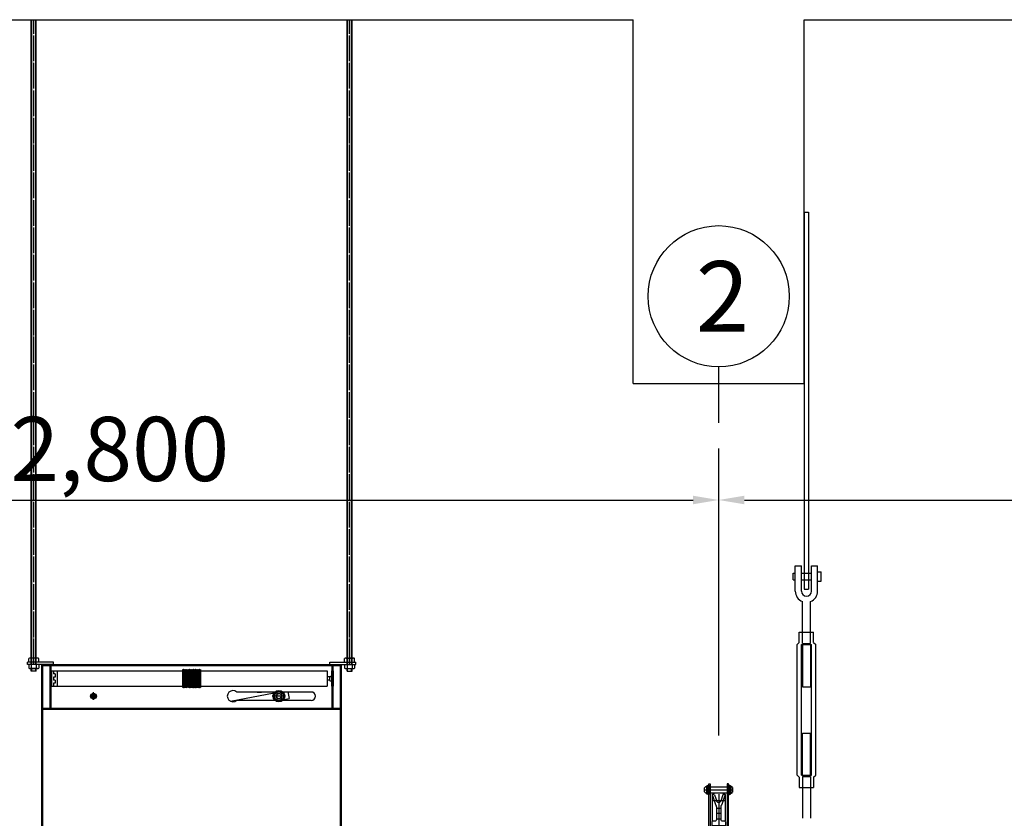
# Model space of a CAD drawing. Units: millimetres. Extents: x 632 to 42632, y 584 to 30284.
# Drawn here: x 19692 to 21994, y 21297 to 23164 of the extents above; entities that cross this region are included whole.
import ezdxf
from ezdxf.enums import TextEntityAlignment as Align

# ---------------------------------------------------------------- set-up
doc = ezdxf.new("R2010")
doc.units = ezdxf.units.MM
doc.linetypes.add('CENTER', pattern=[64, 60, -2, 0, -2])
for name, color, linetype in [('08_BOLT', 42, 'Continuous'), ('1', 1, 'Continuous'), ('3', 3, 'Continuous'), ('6', 6, 'Continuous'), ('9', 9, 'Continuous'), ('BEARING', 251, 'Continuous'), ('새로운 블럭$0$3', 3, 'Continuous')]:
    doc.layers.add(name, color=color, linetype=linetype)
doc.styles.add('돋움', font='DotumChe.ttf')
doc.dimstyles.new('STANDARD$0', dxfattribs={"dimscale": 0, "dimtxt": 90, "dimasz": 50, "dimexe": 30, "dimexo": 150, "dimgap": 30, "dimtad": 3, "dimdec": 0, "dimdsep": 46, "dimlunit": 6, "dimcen": 80, "dimadec": 0, "dimazin": 0, "dimtfac": 1, "dimtdec": 0, "dimtmove": 2, "dimatfit": 3, "dimfxl": 1, "dimtolj": 1, "dimtzin": 0, "dimarcsym": 0})

# ---------------------------------------------------------------- blocks, each defined once
blk = doc.blocks.new('A$C7D4A7220')
at = {"layer": '08_BOLT'}
for p, q in [((17, 1.6), (0, 1.6)), ((0, 1.6), (0, 0)), ((16.3, 3.6), (0.7, 3.6)), ((0.7, 3.6), (0.7, 1.6)), ((0.7, 1.6), (16.3, 1.6)), ((1.5, 4), (15.5, 4)), ((1.5, 3.6), (1.5, 4)), ((15.5, 3.6), (1.5, 3.6)), ((12, 8), (5, 8)), ((7.2, 1.6), (9.2, 3.6)), ((7.8, 1.6), (9.8, 3.6)), ((15.5, 4), (15.5, 3.6)), ((16.3, 1.6), (16.3, 3.6)), ((17, 0), (17, 1.6)), ((0, 0), (17, 0))]:
    blk.add_line(p, q, dxfattribs=at)
for start, end in [(117.665, 158.9605), (21.0395, 62.335)]:
    blk.add_arc((8.5, 1.4), 7.5, start, end, dxfattribs=at)
blk = doc.blocks.new('A$C251624AE')
at = {"layer": 'BEARING'}
for p, q in [((0, 39.5), (0, 51)), ((0, 47.7), (3.2, 47.7)), ((1, 52), (14, 52)), ((11.8, 47.7), (15, 47.7)), ((15, 39.5), (15, 51)), ((0, 42.7), (3.2, 42.7)), ((1, 38.5), (14, 38.5)), ((11.8, 42.7), (15, 42.7)), ((0, 1), (0, 12.5)), ((0, 9.2), (3.2, 9.2)), ((0, 4.2), (3.2, 4.2)), ((1, 13.5), (14, 13.5)), ((11.8, 9.2), (15, 9.2)), ((11.8, 4.2), (15, 4.2)), ((15, 12.5), (15, 1)), ((14, 0), (1, 0))]:
    blk.add_line(p, q, dxfattribs=at)
for centre in [(7.5, 45.2), (7.5, 6.7)]:
    blk.add_circle(centre, 5, dxfattribs=at)
for centre, start, end in [((1, 51), 90, 180), ((14, 51), 0, 90), ((1, 39.5), 180, 270), ((14, 39.5), 270, 360), ((1, 12.5), 90, 180), ((1, 1), 180, 270), ((14, 12.5), 0, 90), ((14, 1), 270, 360)]:
    blk.add_arc(centre, 1, start, end, dxfattribs=at)
blk = doc.blocks.new('A$C2AAF3933')
at = {"layer": 'BEARING'}
blk.add_blockref('A$C251624AE', (0, 0), dxfattribs=at)
blk = doc.blocks.new('활차')
at = {"layer": '새로운 블럭$0$3'}
for p, q in [((632292.1, 402645.2), (632293.1, 402646.2)), ((632293.1, 402646.2), (632331.1, 402646.2)), ((632331.1, 402646.2), (632332.1, 402645.2)), ((632278.9, 402639.3), (632345.3, 402639.3)), ((632292.1, 402645.2), (632292.1, 402633.4)), ((632292.1, 402633.4), (632293.1, 402632.4)), ((632293.1, 402632.4), (632331.1, 402632.4)), ((632297.1, 402628.3), (632298.1, 402629.3)), ((632297.1, 402628.3), (632297.1, 402566.6)), ((632297.2, 402628.4), (632304.5, 402605.3)), ((632298.1, 402629.3), (632300.7, 402629.3)), ((632302.6, 402627.9), (632307.4, 402612.8)), ((632312.1, 402629.3), (632312.1, 402429.3)), ((632321.7, 402627.9), (632316.9, 402612.8)), ((632327.1, 402628.4), (632319.8, 402605.3)), ((632323.6, 402629.3), (632326.1, 402629.3)), ((632326.1, 402629.3), (632327.1, 402628.3)), ((632327.1, 402628.3), (632327.1, 402566.6)), ((632332.1, 402633.4), (632331.1, 402632.4)), ((632332.1, 402645.2), (632332.1, 402633.4)), ((632297.1, 402614.3), (632327.1, 402614.3)), ((632307.1, 402599.8), (632307.1, 402568.8)), ((632307.1, 402596.8), (632317.1, 402596.8)), ((632317.1, 402584.3), (632307.1, 402584.3)), ((632317.1, 402599.8), (632317.1, 402568.8)), ((632296.1, 402564.8), (632296.1, 402493.8)), ((632296.1, 402556.3), (632297.1, 402555.3)), ((632297.1, 402503.3), (632297.1, 402555.3)), ((632311.1, 402555.3), (632297.1, 402555.3)), ((632298.1, 402566.8), (632305.1, 402566.8)), ((632307.1, 402571.8), (632317.1, 402571.8)), ((632311.1, 402503.3), (632311.1, 402555.3)), ((632313.1, 402503.3), (632313.1, 402555.3)), ((632327.1, 402555.3), (632313.1, 402555.3)), ((632319.1, 402566.8), (632326.1, 402566.8)), ((632328.1, 402556.3), (632327.1, 402555.3)), ((632327.1, 402503.3), (632327.1, 402555.3)), ((632328.1, 402564.8), (632328.1, 402493.8)), ((632281.9, 402516.8), (632281.9, 402541.8)), ((632294.8, 402541.8), (632294.8, 402516.8)), ((632294.8, 402541.3), (632296.1, 402541.3)), ((632296.1, 402541.8), (632296.1, 402516.8)), ((632313.1, 402552.3), (632311.1, 402552.3)), ((632312.1, 402541.8), (632312.1, 402516.8)), ((632328.1, 402541.8), (632328.1, 402516.8)), ((632328.1, 402541.3), (632329.5, 402541.3)), ((632329.5, 402541.8), (632329.5, 402516.8)), ((632342.3, 402516.8), (632342.3, 402541.8)), ((632343.3, 402529.3), (632280.9, 402529.3)), ((632294.8, 402517.4), (632296.1, 402517.4)), ((632328.1, 402517.4), (632329.5, 402517.4)), ((632296.1, 402502.3), (632297.1, 402503.3)), ((632311.1, 402503.3), (632297.1, 402503.3)), ((632297.1, 402492.1), (632297.1, 402430.3)), ((632298.1, 402491.8), (632305.1, 402491.8)), ((632307.1, 402458.8), (632307.1, 402489.8)), ((632313.1, 402506.3), (632311.1, 402506.3)), ((632327.1, 402503.3), (632313.1, 402503.3)), ((632317.1, 402458.8), (632317.1, 402489.8)), ((632319.1, 402491.8), (632326.1, 402491.8)), ((632328.1, 402502.3), (632327.1, 402503.3)), ((632327.1, 402492.1), (632327.1, 402430.3)), ((632317.1, 402474.3), (632307.1, 402474.3)), ((632297.1, 402444.3), (632327.1, 402444.3)), ((632297.2, 402430.3), (632304.5, 402453.3)), ((632302.6, 402430.7), (632307.4, 402445.8)), ((632321.7, 402430.7), (632316.9, 402445.8)), ((632327.1, 402430.3), (632319.8, 402453.3)), ((632298.1, 402429.3), (632297.1, 402430.3)), ((632298.1, 402429.3), (632300.7, 402429.3)), ((632323.6, 402429.3), (632326.1, 402429.3)), ((632326.1, 402429.3), (632327.1, 402430.3))]:
    blk.add_line(p, q, dxfattribs=at)
for points in [[(632288.9, 402422.5), (632288.9, 402653.3), (632292.1, 402653.3), (632292.1, 402419.3), (632248.9, 402419.3), (632248.9, 402422.5)], [(632335.3, 402422.5), (632335.3, 402653.3), (632332.1, 402653.3), (632332.1, 402419.3), (632375.3, 402419.3), (632375.3, 402422.5)], [(632342.3, 402516.8), (632343.3, 402517.8), (632343.3, 402540.8), (632342.3, 402541.8), (632281.9, 402541.8), (632280.9, 402540.8), (632280.9, 402517.8), (632281.9, 402516.8)]]:
    blk.add_lwpolyline(points, close=True, dxfattribs=at)
for centre in [(632287.4, 402529.3), (632336.8, 402529.3)]:
    blk.add_circle(centre, 1.75, dxfattribs=at)
for centre, radius, start, end in [((632300.7, 402627.3), 2, 17.588, 90), ((632323.6, 402627.3), 2, 90, 162.412), ((632309.3, 402606.8), 5, 197.588, 224.5024), ((632302.1, 402599.8), 5, 0, 44.5024), ((632312.1, 402614.3), 5, 197.588, 342.412), ((632322.1, 402599.8), 5, 135.4976, 180), ((632315, 402606.8), 5, 315.4976, 342.412), ((632298.1, 402564.8), 2, 90, 180), ((632305.1, 402568.8), 2, 270, 0), ((632319.1, 402568.8), 2, 180, 270), ((632326.1, 402564.8), 2, 0, 90), ((632298.1, 402493.8), 2, 180, 270), ((632305.1, 402489.8), 2, 0, 90), ((632319.1, 402489.8), 2, 90, 180), ((632326.1, 402493.8), 2, 270, 0), ((632309.3, 402451.8), 5, 135.4976, 162.412), ((632302.1, 402458.8), 5, 315.4976, 0), ((632312.1, 402444.3), 5, 17.588, 162.412), ((632322.1, 402458.8), 5, 180, 224.5024), ((632315, 402451.8), 5, 17.588, 44.5024), ((632300.7, 402431.3), 2, 270, 342.412), ((632323.6, 402431.3), 2, 197.588, 270)]:
    blk.add_arc(centre, radius, start, end, dxfattribs=at)
at = {"layer": '새로운 블럭$0$3', "yscale": 1.25, "zscale": 1.25}
for p, xscale, rotation in [((632288.9, 402649.9), -1.25, 90), ((632335.3, 402649.9), 1.25, 270)]:
    blk.add_blockref('A$C7D4A7220', p, dxfattribs=dict(at, xscale=xscale, rotation=rotation))
at = {"layer": '새로운 블럭$0$3'}
for p in [(632296.1, 402503.3), (632313.1, 402503.3)]:
    blk.add_blockref('A$C2AAF3933', p, dxfattribs=at)
blk = doc.blocks.new('*D32')
at = {"color": 1, "linetype": 'Continuous', "lineweight": -2, "transparency": 16777216}
for p, q in [((21326.5, 21490.7), (21326.5, 22161.2)), ((24126.5, 21490.7), (24126.5, 22161.2)), ((21386.5, 22041.2), (24066.5, 22041.2))]:
    blk.add_line(p, q, dxfattribs=at)
at = {"color": 1, "linetype": 'Continuous', "transparency": 16777216}
for points in [[(21386.5, 22051.2), (21386.5, 22031.2), (21326.5, 22041.2)], [(24066.5, 22051.2), (24066.5, 22031.2), (24126.5, 22041.2)]]:
    blk.add_solid(points, dxfattribs=at)
at = {"layer": 'DEFPOINTS', "color": 0, "linetype": 'Continuous', "transparency": 16777216}
for p in [(24126.5, 22041.2), (21326.5, 21370.7, 0), (24126.5, 21370.7, 0)]:
    blk.add_point(p, dxfattribs=at)
at = {"color": 6, "linetype": 'Continuous', "transparency": 16777216, "insert": (22726.5, 22160.5), "char_height": 150, "attachment_point": 5, "style": '돋움'}
blk.add_mtext('\\A1;2,800', dxfattribs=at)
blk = doc.blocks.new('*D42')
at = {"color": 1, "linetype": 'Continuous', "lineweight": -2, "transparency": 16777216}
for p, q in [((18526.5, 21490.7), (18526.5, 22161.2)), ((21326.5, 21490.7), (21326.5, 22161.2)), ((18586.5, 22041.2), (21266.5, 22041.2))]:
    blk.add_line(p, q, dxfattribs=at)
at = {"color": 1, "linetype": 'Continuous', "transparency": 16777216}
for points in [[(18586.5, 22051.2), (18586.5, 22031.2), (18526.5, 22041.2)], [(21266.5, 22051.2), (21266.5, 22031.2), (21326.5, 22041.2)]]:
    blk.add_solid(points, dxfattribs=at)
at = {"layer": 'DEFPOINTS', "color": 0, "linetype": 'Continuous', "transparency": 16777216}
for p in [(21326.5, 22041.2), (18526.5, 21370.7, 0), (21326.5, 21370.7, 0)]:
    blk.add_point(p, dxfattribs=at)
at = {"color": 6, "linetype": 'Continuous', "transparency": 16777216, "insert": (19926.5, 22160.5), "char_height": 150, "attachment_point": 5, "style": '돋움'}
blk.add_mtext('\\A1;2,800', dxfattribs=at)

msp = doc.modelspace()

# ---------------------------------------------------------------- linework, layer by layer
for p, q in [((19719.4, 21656.6), (19719.4, 23163.8)), ((19720.4, 21656.6), (19720.4, 23163.8)), ((19730.1, 21656.6), (19730.1, 23163.8)), ((19731.1, 21656.6), (19731.1, 23163.8)), ((20457.7, 21656.6), (20457.7, 23163.8)), ((20458.7, 21656.6), (20458.7, 23163.8)), ((20468.4, 21656.6), (20468.4, 23163.8)), ((20469.4, 21656.6), (20469.4, 23163.8)), ((19737, 21662.2), (19713.6, 21662.2)), ((20451.9, 21662.2), (20475.2, 21662.2)), ((19737, 21656.6), (19713.6, 21656.6)), ((19719.4, 21640.9), (19719.4, 21647.1)), ((19731.1, 21640.9), (19719.4, 21640.9)), ((19720.4, 21640.9), (19720.4, 21647.1)), ((19730.1, 21640.9), (19730.1, 21647.1)), ((19731.1, 21640.9), (19731.1, 21647.1)), ((19744.4, 21656.6), (20444.4, 21656.6)), ((19746.3, 21654.6), (19763.8, 21654.6)), ((19765.8, 21654.6), (20442.5, 21654.6)), ((19765.8, 21641.8), (20411, 21641.8)), ((19765.8, 21641.8), (19765.8, 21606)), ((19766.9, 21641.8), (19766.9, 21606)), ((19766.9, 21641.8), (19766.9, 21606)), ((19771.4, 21641.8), (19771.4, 21634.6)), ((19779.8, 21641.8), (19779.8, 21606)), ((19779.8, 21641.8), (19779.8, 21606)), ((20072.9, 21644.9), (20072.9, 21602.8)), ((20072.9, 21644.9), (20074.1, 21644)), ((20074.5, 21644), (20075.6, 21644.8)), ((20075.7, 21644.9), (20075.7, 21602.9)), ((20075.9, 21644.8), (20076.9, 21644)), ((20077.3, 21644), (20078.4, 21644.8)), ((20078.5, 21644.9), (20078.5, 21602.9)), ((20078.7, 21644.8), (20079.7, 21644)), ((20080.2, 21644), (20081.2, 21644.8)), ((20081.3, 21644.9), (20081.3, 21602.9)), ((20081.5, 21644.8), (20082.5, 21644)), ((20083, 21644), (20084, 21644.8)), ((20084.1, 21644.9), (20084.1, 21602.9)), ((20084.3, 21644.8), (20085.3, 21644)), ((20085.8, 21644), (20086.8, 21644.8)), ((20087, 21644.9), (20087, 21602.9)), ((20087.1, 21644.8), (20088.1, 21644)), ((20088.6, 21644), (20089.6, 21644.8)), ((20089.8, 21644.9), (20089.8, 21602.9)), ((20089.9, 21644.8), (20091, 21644)), ((20091.4, 21644), (20092.4, 21644.8)), ((20092.6, 21644.9), (20092.6, 21602.9)), ((20092.7, 21644.8), (20093.8, 21644)), ((20094.2, 21644), (20095.2, 21644.8)), ((20095.4, 21644.9), (20095.4, 21602.9)), ((20095.5, 21644.8), (20096.6, 21644)), ((20097, 21644), (20098, 21644.8)), ((20098.2, 21644.9), (20098.2, 21602.9)), ((20098.3, 21644.8), (20099.4, 21644)), ((20099.8, 21644), (20100.9, 21644.8)), ((20101, 21644.9), (20101, 21602.9)), ((20101.1, 21644.8), (20102.2, 21644)), ((20102.6, 21644), (20103.7, 21644.8)), ((20103.8, 21644.9), (20103.8, 21602.9)), ((20103.9, 21644.8), (20105, 21644)), ((20105.4, 21644), (20106.5, 21644.8)), ((20106.6, 21644.9), (20106.6, 21602.9)), ((20106.7, 21644.8), (20107.8, 21644)), ((20108.2, 21644), (20109.2, 21644.8)), ((20109.4, 21644.8), (20109.4, 21602.9)), ((20109.5, 21644.8), (20110.5, 21644)), ((20111, 21644), (20112, 21644.8)), ((20112.2, 21644.9), (20112.2, 21602.9)), ((20112.3, 21644.8), (20113.4, 21644)), ((20113.8, 21644), (20115, 21644.9)), ((20115, 21644.9), (20115, 21602.8)), ((20411, 21641.8), (20411, 21606)), ((20421.5, 21641.8), (20425, 21641.8)), ((20421.5, 21641.8), (20421.5, 21606)), ((20423.9, 21641.8), (20423.9, 21606)), ((20425, 21641.8), (20425, 21606)), ((20451.9, 21656.6), (20475.2, 21656.6)), ((20457.7, 21640.9), (20457.7, 21647.1)), ((20457.7, 21640.9), (20469.4, 21640.9)), ((20458.7, 21640.9), (20458.7, 21647.1)), ((20468.4, 21640.9), (20468.4, 21647.1)), ((20469.4, 21640.9), (20469.4, 21647.1)), ((19775.6, 21634.6), (19771.4, 21634.6)), ((19775.6, 21627.4), (19771.4, 21627.4)), ((19771.4, 21627.4), (19771.4, 21620.3)), ((19775.6, 21620.3), (19771.4, 21620.3)), ((19775.6, 21634.6), (19775.6, 21627.4)), ((19775.6, 21620.3), (19775.6, 21613.1)), ((20416.3, 21627.6), (20411, 21627.6)), ((20416.3, 21620.2), (20411, 21620.2)), ((20416.2, 21626.8), (20416.2, 21620.9)), ((19765.8, 21606), (20411, 21606)), ((19771.4, 21613.1), (19771.4, 21606)), ((19775.6, 21613.1), (19771.4, 21613.1)), ((20072.9, 21602.8), (20074.1, 21603.7)), ((20074.5, 21603.7), (20075.6, 21602.9)), ((20075.9, 21602.9), (20076.9, 21603.7)), ((20077.3, 21603.7), (20078.4, 21602.9)), ((20078.7, 21602.9), (20079.7, 21603.7)), ((20080.2, 21603.7), (20081.2, 21602.9)), ((20081.5, 21602.9), (20082.5, 21603.7)), ((20083, 21603.7), (20084, 21602.9)), ((20084.3, 21602.9), (20085.3, 21603.7)), ((20085.8, 21603.7), (20086.8, 21602.9)), ((20087.1, 21602.9), (20088.1, 21603.7)), ((20088.6, 21603.7), (20089.6, 21602.9)), ((20089.9, 21602.9), (20091, 21603.7)), ((20091.4, 21603.7), (20092.4, 21602.9)), ((20092.7, 21602.9), (20093.8, 21603.7)), ((20094.2, 21603.7), (20095.2, 21602.9)), ((20095.5, 21602.9), (20096.6, 21603.7)), ((20097, 21603.7), (20098, 21602.9)), ((20098.3, 21602.9), (20099.4, 21603.7)), ((20099.8, 21603.7), (20100.9, 21602.9)), ((20101.1, 21602.9), (20102.2, 21603.7)), ((20102.6, 21603.7), (20103.7, 21602.9)), ((20103.9, 21602.9), (20105, 21603.7)), ((20105.4, 21603.7), (20106.5, 21602.9)), ((20106.7, 21602.9), (20107.8, 21603.7)), ((20108.2, 21603.7), (20109.2, 21602.9)), ((20109.5, 21602.9), (20110.5, 21603.7)), ((20111, 21603.7), (20112, 21602.9)), ((20112.3, 21602.9), (20113.4, 21603.7)), ((20113.8, 21603.7), (20115, 21602.8)), ((20185, 21571), (20287.1, 21590.5)), ((20199.7, 21592.5), (20288.7, 21592.5)), ((20287.8, 21588.7), (20298.3, 21594.7)), ((20298.3, 21594.7), (20308.7, 21588.7)), ((20307.8, 21592.5), (20374, 21592.5)), ((20319.2, 21592.5), (20322.1, 21577.4)), ((20421.5, 21606), (20425, 21606)), ((19859.7, 21585.7), (19864.9, 21588.7)), ((19859.7, 21579.7), (19859.7, 21585.7)), ((19864.9, 21576.7), (19859.7, 21579.7)), ((19864.9, 21588.7), (19870.1, 21585.7)), ((19870.1, 21579.7), (19864.9, 21576.7)), ((19870.1, 21585.7), (19870.1, 21579.7)), ((20199.7, 21573), (20288.7, 21573)), ((20287.8, 21576.7), (20287.8, 21588.7)), ((20298.3, 21570.7), (20287.8, 21576.7)), ((20308.7, 21576.7), (20298.3, 21570.7)), ((20307.8, 21573), (20374, 21573)), ((20308.7, 21588.7), (20308.7, 21576.7)), ((20309.5, 21574.9), (20322.1, 21577.4))]:
    msp.add_line(p, q)
at = {"color": 1, "linetype": 'CENTER'}
for p, q in [((19725.3, 21656.6), (19725.3, 23163.8)), ((20463.6, 21656.6), (20463.6, 23163.8))]:
    msp.add_line(p, q, dxfattribs=at)
at = {"ltscale": 0.05}
for p, q in [((19771.3, 21662.2), (19710.7, 21662.2)), ((19710.7, 21656.6), (19710.7, 21662.2)), ((19771.3, 21656.6), (19771.3, 21662.2)), ((20417.5, 21662.2), (20478.1, 21662.2)), ((20417.5, 21656.6), (20417.5, 21662.2)), ((20478.1, 21656.6), (20478.1, 21662.2)), ((19771.3, 21656.6), (19710.7, 21656.6)), ((19744.4, 21043.8), (19744.4, 21656.6)), ((19746.3, 21043.8), (19746.3, 21656.6)), ((19746.3, 21553.7), (19746.3, 21654.6)), ((19763.8, 21553.7), (19763.8, 21654.6)), ((19765.8, 21553.7), (19765.8, 21654.6)), ((20417.5, 21656.6), (20478.1, 21656.6)), ((20423, 21553.7), (20423, 21654.6)), ((20425, 21553.7), (20425, 21654.6)), ((20442.5, 21043.8), (20442.5, 21656.6)), ((20442.5, 21553.7), (20442.5, 21654.6)), ((20444.4, 21043.8), (20444.4, 21656.6)), ((19763.8, 21553.7), (19746.3, 21553.7)), ((20442.5, 21551.7), (19746.3, 21551.7)), ((20423, 21553.7), (19765.8, 21553.7)), ((20442.5, 21553.7), (20425, 21553.7))]:
    msp.add_line(p, q, dxfattribs=at)
at = {"color": 3, "linetype": 'Continuous'}
for p, q in [((19713.6, 21662.2), (19713.6, 21670.4)), ((19734, 21671.7), (19716.5, 21671.7)), ((19719.4, 21662.2), (19719.4, 21670.4)), ((19731.1, 21662.2), (19731.1, 21670.4)), ((19737, 21662.2), (19737, 21670.4)), ((20451.9, 21662.2), (20451.9, 21670.4)), ((20454.8, 21671.7), (20472.3, 21671.7)), ((20457.7, 21662.2), (20457.7, 21670.4)), ((20469.4, 21662.2), (20469.4, 21670.4)), ((20475.2, 21662.2), (20475.2, 21670.4)), ((19713.6, 21656.6), (19713.6, 21648.4)), ((19734, 21647.1), (19716.5, 21647.1)), ((19719.4, 21656.6), (19719.4, 21648.4)), ((19731.1, 21656.6), (19731.1, 21648.4)), ((19737, 21656.6), (19737, 21648.4)), ((20451.9, 21656.6), (20451.9, 21648.4)), ((20454.8, 21647.1), (20472.3, 21647.1)), ((20457.7, 21656.6), (20457.7, 21648.4)), ((20469.4, 21656.6), (20469.4, 21648.4)), ((20475.2, 21656.6), (20475.2, 21648.4))]:
    msp.add_line(p, q, dxfattribs=at)
at = {"color": 1}
for p, q in [((20074.3, 21644.9), (20074.3, 21602.9)), ((20077.1, 21644.9), (20077.1, 21602.9)), ((20079.9, 21644.9), (20079.9, 21602.9)), ((20082.7, 21644.9), (20082.7, 21602.9)), ((20085.6, 21644.9), (20085.6, 21602.9)), ((20088.4, 21644.9), (20088.4, 21602.9)), ((20091.2, 21644.9), (20091.2, 21602.9)), ((20094, 21644.9), (20094, 21602.9)), ((20096.8, 21644.9), (20096.8, 21602.9)), ((20099.6, 21644.9), (20099.6, 21602.9)), ((20102.4, 21644.9), (20102.4, 21602.9)), ((20105.2, 21644.9), (20105.2, 21602.9)), ((20108, 21644.9), (20108, 21602.9)), ((20110.8, 21644.9), (20110.8, 21602.9)), ((20113.6, 21644.9), (20113.6, 21602.9)), ((19864.9, 21574.5), (19864.9, 21591.9)), ((19872.7, 21582.7), (19857.1, 21582.7)), ((20313.8, 21582.7), (20282.8, 21582.7))]:
    msp.add_line(p, q, dxfattribs=at)
at = {"color": 7}
msp.add_line((20418.3, 21629), (20420.1, 21629), dxfattribs=at)
at = {"color": 255}
msp.add_line((20418.3, 21618.8), (20420.1, 21618.8), dxfattribs=at)
for centre, radius in [((20298.3, 21582.7), 13.6), ((20298.3, 21582.7), 10.4), ((19864.9, 21582.7), 6.82), ((19864.9, 21582.7), 5.21), ((19864.9, 21582.7), 3.21), ((20298.3, 21582.7), 6.42)]:
    msp.add_circle(centre, radius)
at = {"color": 3, "linetype": 'Continuous'}
for centre, radius, start, end in [((19716.5, 21667.8), 3.93, 41.896, 138.104), ((19725.3, 21657.9), 13.7, 64.8402, 115.1598), ((19734, 21667.8), 3.93, 41.896, 138.104), ((20454.8, 21667.8), 3.93, 41.896, 138.104), ((20463.6, 21657.9), 13.7, 64.8402, 115.1598), ((20472.3, 21667.8), 3.93, 41.896, 138.104), ((19716.5, 21651), 3.93, 221.896, 318.104), ((19725.3, 21660.8), 13.7, 244.8402, 295.1598), ((19734, 21651), 3.93, 221.896, 318.104), ((20454.8, 21651), 3.93, 221.896, 318.104), ((20463.6, 21660.8), 13.7, 244.8402, 295.1598), ((20472.3, 21651), 3.93, 221.896, 318.104)]:
    msp.add_arc(centre, radius, start, end, dxfattribs=at)
for centre, radius, start, end in [((20074.3, 21644.3), 0.351, 233.1301, 306.8699), ((20075.7, 21644.6), 0.21, 53.1301, 126.8699), ((20077.1, 21644.3), 0.351, 233.1301, 306.8699), ((20078.5, 21644.6), 0.21, 53.1301, 126.8699), ((20079.9, 21644.3), 0.351, 233.1301, 306.8699), ((20081.3, 21644.6), 0.21, 53.1301, 126.8699), ((20082.7, 21644.3), 0.351, 233.1301, 306.8699), ((20084.1, 21644.6), 0.21, 53.1301, 126.8699), ((20085.6, 21644.3), 0.351, 233.1301, 306.8699), ((20087, 21644.6), 0.21, 53.1301, 126.8699), ((20088.4, 21644.3), 0.351, 233.1301, 306.8699), ((20089.8, 21644.6), 0.21, 53.1301, 126.8699), ((20091.2, 21644.3), 0.351, 233.1301, 306.8699), ((20092.6, 21644.6), 0.21, 53.1301, 126.8699), ((20094, 21644.3), 0.351, 233.1301, 306.8699), ((20095.4, 21644.6), 0.21, 53.1301, 126.8699), ((20096.8, 21644.3), 0.351, 233.1301, 306.8699), ((20098.2, 21644.6), 0.21, 53.1301, 126.8699), ((20099.6, 21644.3), 0.351, 233.1301, 306.8699), ((20101, 21644.6), 0.21, 53.1301, 126.8699), ((20102.4, 21644.3), 0.351, 233.1301, 306.8699), ((20103.8, 21644.6), 0.21, 53.1301, 126.8699), ((20105.2, 21644.3), 0.351, 233.1301, 306.8699), ((20106.6, 21644.6), 0.21, 53.1301, 126.8699), ((20108, 21644.3), 0.351, 233.1301, 306.8699), ((20109.4, 21644.6), 0.21, 53.1301, 126.8699), ((20110.7, 21644.3), 0.351, 233.1301, 306.8699), ((20112.2, 21644.7), 0.21, 53.1301, 126.8699), ((20113.6, 21644.3), 0.351, 233.1301, 306.8699), ((20418.3, 21626.8), 2.1, 90, 180), ((20418.3, 21620.9), 2.1, 180, 270), ((20420.1, 21630.4), 1.4, 270, 0), ((20420.1, 21617.4), 1.4, 0, 90), ((20075.7, 21603.1), 0.21, 233.1301, 306.8699), ((20077.1, 21603.4), 0.351, 53.1301, 126.8699), ((20078.5, 21603.1), 0.21, 233.1301, 306.8699), ((20079.9, 21603.4), 0.351, 53.1301, 126.8699), ((20081.3, 21603.1), 0.21, 233.1301, 306.8699), ((20082.7, 21603.4), 0.351, 53.1301, 126.8699), ((20084.1, 21603.1), 0.21, 233.1301, 306.8699), ((20085.6, 21603.4), 0.351, 53.1301, 126.8699), ((20087, 21603.1), 0.21, 233.1301, 306.8699), ((20088.4, 21603.4), 0.351, 53.1301, 126.8699), ((20089.8, 21603.1), 0.21, 233.1301, 306.8699), ((20091.2, 21603.4), 0.351, 53.1301, 126.8699), ((20092.6, 21603.1), 0.21, 233.1301, 306.8699), ((20094, 21603.4), 0.351, 53.1301, 126.8699), ((20095.4, 21603.1), 0.21, 233.1301, 306.8699), ((20096.8, 21603.4), 0.351, 53.1301, 126.8699), ((20098.2, 21603.1), 0.21, 233.1301, 306.8699), ((20099.6, 21603.4), 0.351, 53.1301, 126.8699), ((20101, 21603.1), 0.21, 233.1301, 306.8699), ((20102.4, 21603.4), 0.351, 53.1301, 126.8699), ((20103.8, 21603.1), 0.21, 233.1301, 306.8699), ((20105.2, 21603.4), 0.351, 53.1301, 126.8699), ((20106.6, 21603.1), 0.21, 233.1301, 306.8699), ((20108, 21603.4), 0.351, 53.1301, 126.8699), ((20109.4, 21603.1), 0.21, 233.1301, 306.8699), ((20110.7, 21603.4), 0.351, 53.1301, 126.8699), ((20112.2, 21603.1), 0.21, 233.1301, 306.8699), ((20113.6, 21603.4), 0.351, 53.1301, 126.8699), ((20190.8, 21582.7), 13.1, 47.7946, 312.2054), ((20374, 21582.7), 9.74, 270, 90)]:
    msp.add_arc(centre, radius, start, end)
at = {"color": 3}
for centre, radius in [((19864.9, 21582.7), 2.73), ((20298.3, 21582.7), 5.45)]:
    msp.add_arc(centre, radius, 81.6802, 5.9303, dxfattribs=at)
at = {"layer": '1'}
msp.add_line((21326.5, 22221.2, 0), (21326.5, 22352.4, 0), dxfattribs=at)
msp.add_circle((21326.5, 22517.4, 0), 165, dxfattribs=at)
at = {"layer": '9'}
for p, q in [((18826.5, 23163.8), (21126.5, 23163.8)), ((21126.5, 22313.8), (21126.5, 23163.8)), ((21526.5, 22313.8), (21526.5, 23163.8)), ((21526.5, 23163.8), (23926.5, 23163.8)), ((21126.5, 22313.8), (21526.5, 22313.8))]:
    msp.add_line(p, q, dxfattribs=at)
at = {"layer": '새로운 블럭$0$3'}
for p, q in [((21526.5, 22713.8), (21526.5, 21832.5)), ((21526.5, 22713.8), (21536.5, 22713.8)), ((21536.5, 22713.8), (21536.5, 21832.5)), ((21500.3, 21870.3), (21505.3, 21870.3)), ((21500.3, 21854.6), (21500.3, 21870.3)), ((21505.3, 21887.1), (21519.6, 21887.1)), ((21505.3, 21828.4), (21505.3, 21887.1)), ((21519.6, 21828.4), (21519.6, 21887.1)), ((21519.6, 21870.3), (21543.4, 21870.3)), ((21543.4, 21887.1), (21557.7, 21887.1)), ((21543.4, 21828.4), (21543.4, 21887.1)), ((21557.7, 21828.4), (21557.7, 21887.1)), ((21557.7, 21873.3), (21565.7, 21873.3)), ((21565.7, 21851.6), (21565.7, 21873.3)), ((21500.3, 21854.6), (21505.3, 21854.6)), ((21519.6, 21854.6), (21543.4, 21854.6)), ((21557.7, 21851.6), (21565.7, 21851.6)), ((21526.5, 21832.5), (21536.5, 21832.5)), ((21522, 21706.1), (21522, 21804)), ((21541, 21706.1), (21541, 21804)), ((21514.5, 21732.1), (21548.4, 21732.1)), ((21514.5, 21708.2), (21514.5, 21732.1)), ((21548.4, 21708.2), (21548.4, 21732.1)), ((21514.5, 21708.2), (21509.5, 21703.1)), ((21522, 21706.1), (21541, 21706.1)), ((21548.4, 21708.2), (21553.5, 21703.1)), ((21509.5, 21398.1), (21509.5, 21703.1)), ((21519.6, 21703.1), (21543.4, 21703.1)), ((21519.6, 21398.1), (21519.6, 21703.1)), ((21522, 21703.1), (21522, 21604.8)), ((21541, 21703.1), (21541, 21604.8)), ((21543.4, 21398.1), (21543.4, 21703.1)), ((21553.5, 21398.1), (21553.5, 21703.1)), ((20257.6, 21591.4), (20247.6, 21591.4, 0)), ((21522, 21604.8), (21541, 21604.8)), ((21522, 21398.1), (21522, 21496.4)), ((21522, 21496.4), (21541, 21496.4)), ((21541, 21398.1), (21541, 21496.4)), ((21514.5, 21393.1), (21509.5, 21398.1)), ((21514.5, 21393.1), (21514.5, 21369.1)), ((21519.6, 21398.1), (21543.4, 21398.1)), ((21522, 21395.1), (21522, 21297.3)), ((21522, 21395.1), (21541, 21395.1)), ((21541, 21395.1), (21541, 21297.3)), ((21548.4, 21393.1), (21553.5, 21398.1)), ((21548.4, 21393.1), (21548.4, 21369.1)), ((21514.5, 21369.1), (21548.4, 21369.1))]:
    msp.add_line(p, q, dxfattribs=at)
for radius, start, end in [(26.2, 180, 248.7403), (11.9, 180, 0), (26.2, 291.2597, 0)]:
    msp.add_arc((21531.5, 21828.4), radius, start, end, dxfattribs=at)

# ---------------------------------------------------------------- block references
at = {"layer": '3'}
msp.add_blockref('활차', (-610985.7, -381275.5, 0), dxfattribs=at)

# ---------------------------------------------------------------- texts
at = {"layer": '6', "style": '돋움'}
msp.add_text('2', height=165, dxfattribs=at).set_placement((21335.4, 22517, 0), align=Align.MIDDLE_CENTER)

# ---------------------------------------------------------------- dimensions: what is measured, and where the dimension line sits
at = {"linetype": 'Continuous'}
for base, p1, p2, picture, middle in [((21326.5, 22041.2), (18526.5, 21370.7, 0), (21326.5, 21370.7, 0), '*D42', (19926.5, 22160.5)), ((24126.5, 22041.2), (21326.5, 21370.7, 0), (24126.5, 21370.7, 0), '*D32', (22726.5, 22160.5))]:
    dim = msp.add_linear_dim(base=base, p1=p1, p2=p2, angle=180, dimstyle='STANDARD$0', override={"dimscale": 60, "dimtxt": 2.5, "dimasz": 1, "dimexe": 2, "dimexo": 2, "dimgap": 0.5, "dimtad": 1, "dimzin": 1, "dimtxsty": '돋움', "dimcen": 2.5, "dimclrd": 1, "dimclre": 1, "dimclrt": 6, "dimtix": 1, "dimtmove": 0}, dxfattribs=at)
    dim.commit()
    dim.dimension.update_dxf_attribs({"geometry": picture, "text_midpoint": middle})

doc.saveas('drawing.dxf')
